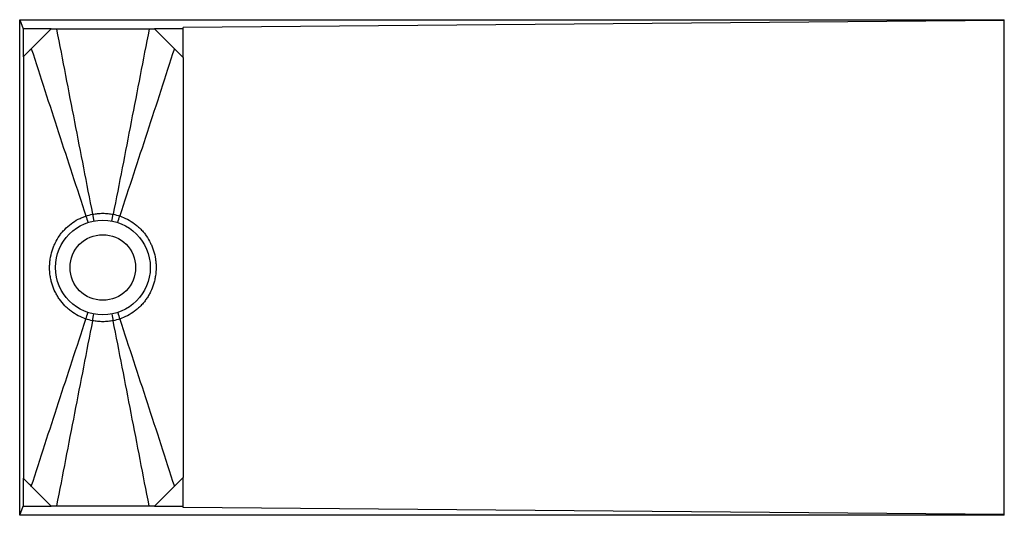
# Paper-space layout '_Unten' of a CAD drawing. Units: millimetres. Extents: x -10 to 665, y -330 to 10.
import ezdxf

# ---------------------------------------------------------------- set-up
doc = ezdxf.new("R2010")
doc.units = ezdxf.units.MM

psp = doc.layouts.new('_Unten')

# ---------------------------------------------------------------- linework, layer by layer
at = {"color": 7, "linetype": 'Continuous', "lineweight": 25}
for p, q in [((-10, 10.02), (-7.51, 3.79)), ((-10, 10.02), (665, 10.02)), ((-10, -330.02), (-10, 10.02)), ((665, 9.54), (102, 4.54)), ((665, -330.02), (665, 10.02)), ((11.65, 3.79), (-7.51, 3.79)), ((-7.51, 3.79), (-7.51, -15.37)), ((11.65, 3.79), (-2.03, -9.89)), ((15.26, 3.53), (11.4, 3.54)), ((82.6, 3.54), (78.74, 3.53)), ((96.03, -9.89), (82.35, 3.79)), ((102, 3.79), (82.35, 3.79)), ((102, -15.86), (102, 4.54)), ((39.89, -123.49), (40.77, -128.1)), ((39.9, -123.49), (39.89, -123.49)), ((53.23, -128.1), (54.11, -123.49)), ((54.11, -123.49), (54.1, -123.49)), ((39.89, -196.51), (40.77, -191.9)), ((39.89, -196.51), (39.9, -196.51)), ((54.1, -196.51), (54.11, -196.51)), ((-7.51, -304.63), (-7.51, -323.79)), ((-2.03, -310.11), (11.65, -323.79)), ((82.35, -323.79), (96.03, -310.11)), ((102, -324.54), (102, -304.14)), ((-10, -330.02), (-7.51, -323.79)), ((-7.51, -323.79), (11.65, -323.79)), ((11.4, -323.54), (15.26, -323.53)), ((78.74, -323.53), (82.6, -323.54)), ((82.35, -323.79), (102, -323.79)), ((665, -330.02), (-10, -330.02)), ((665, -329.54), (102, -324.54))]:
    psp.add_line(p, q, dxfattribs=at)
at = {"color": 7, "linetype": 'Continuous', "lineweight": 25, "flags": 128}
for points in [[(78.74, 3.53), (62.87, 3.53), (47, 3.53), (31.13, 3.53), (15.26, 3.53)], [(15.26, -323.53), (31.13, -323.53), (47, -323.53), (62.87, -323.53), (78.74, -323.53)]]:
    psp.add_lwpolyline(points, dxfattribs=at)
at = {"color": 7, "linetype": 'Continuous', "lineweight": 25}
for radius in [32.5, 22.5]:
    psp.add_circle((47, -160), radius, dxfattribs=at)
for points, knots in [([(15.26, 3.53), (19.36, -17.64), (23.46, -38.81), (29.61, -70.57), (31.66, -81.15), (35.77, -102.32), (37.83, -112.91), (39.9, -123.49)], [0, 0, 0, 0, 0.5, 0.5, 0.75, 0.75, 1, 1, 1, 1]), ([(78.74, 3.53), (74.64, -17.64), (70.54, -38.81), (64.39, -70.57), (62.34, -81.15), (58.23, -102.32), (56.17, -112.91), (54.1, -123.49)], [0, 0, 0, 0, 0.5, 0.5, 0.75, 0.75, 1, 1, 1, 1]), ([(-2.03, -9.89), (4.17, -29.03), (10.38, -48.17), (19.74, -76.87), (22.86, -86.43), (29.13, -105.55), (32.28, -115.11), (35.45, -124.66)], [0, 0, 0, 0, 0.5, 0.5, 0.75, 0.75, 1, 1, 1, 1]), ([(96.03, -9.89), (89.83, -29.03), (83.62, -48.17), (74.26, -76.87), (71.14, -86.43), (64.87, -105.55), (61.72, -115.11), (58.55, -124.66)], [0, 0, 0, 0, 0.5, 0.5, 0.75, 0.75, 1, 1, 1, 1]), ([(-7.43, -15.29), (-7.43, -27.35), (-7.43, -39.41), (-7.44, -63.53), (-7.44, -75.58), (-7.44, -99.7), (-7.44, -111.76), (-7.44, -135.88), (-7.44, -147.94), (-7.44, -172.06), (-7.44, -184.12), (-7.44, -208.24), (-7.44, -220.3), (-7.44, -244.42), (-7.44, -256.47), (-7.43, -280.59), (-7.43, -292.65), (-7.43, -304.71)], [0, 0, 0, 0, 0.125, 0.125, 0.25, 0.25, 0.375, 0.375, 0.5, 0.5, 0.625, 0.625, 0.75, 0.75, 0.875, 0.875, 1, 1, 1, 1]), ([(102, -15.86), (102, -27.87), (102, -39.88), (102, -63.91), (102, -75.92), (102, -99.94), (102, -111.95), (102, -135.98), (102, -147.99), (102, -172.01), (102, -184.02), (102, -208.05), (102, -220.06), (102, -244.08), (102, -256.09), (102, -280.12), (102, -292.13), (102, -304.14)], [0, 0, 0, 0, 0.125, 0.125, 0.25, 0.25, 0.375, 0.375, 0.5, 0.5, 0.625, 0.625, 0.75, 0.75, 0.875, 0.875, 1, 1, 1, 1]), ([(35.45, -195.34), (33.61, -194.73), (31.84, -193.97), (28.43, -192.2), (26.8, -191.18), (24.86, -189.73), (24.48, -189.43), (23.73, -188.82), (23.36, -188.51), (22.27, -187.55), (21.58, -186.89), (19.58, -184.82), (18.37, -183.34), (16.71, -180.96), (16.19, -180.14), (15.22, -178.47), (14.76, -177.62), (13.51, -175.03), (12.8, -173.25), (11.94, -170.48), (11.69, -169.54), (11.25, -167.66), (11.07, -166.71), (10.64, -163.86), (10.5, -161.95), (10.49, -159.06), (10.53, -158.09), (10.68, -156.15), (10.79, -155.19), (11.22, -152.33), (11.65, -150.46), (12.5, -147.71), (12.82, -146.8), (13.53, -145.01), (13.92, -144.12), (15.18, -141.51), (16.15, -139.86), (17.78, -137.5), (18.36, -136.73), (19.58, -135.25), (20.22, -134.52), (22.24, -132.43), (23.68, -131.16), (26.75, -128.86), (28.38, -127.84), (30.95, -126.49), (31.84, -126.07), (33.62, -125.31), (34.53, -124.97), (35.45, -124.66)], [0, 0, 0, 0, 0.0625, 0.0625, 0.125, 0.125, 0.140625, 0.140625, 0.15625, 0.15625, 0.1875, 0.1875, 0.25, 0.25, 0.28125, 0.28125, 0.3125, 0.3125, 0.375, 0.375, 0.40625, 0.40625, 0.4375, 0.4375, 0.5, 0.5, 0.53125, 0.53125, 0.5625, 0.5625, 0.625, 0.625, 0.65625, 0.65625, 0.6875, 0.6875, 0.75, 0.75, 0.78125, 0.78125, 0.8125, 0.8125, 0.875, 0.875, 0.9375, 0.9375, 0.96875, 0.96875, 1, 1, 1, 1]), ([(39.89, -123.49), (41.06, -123.27), (42.24, -123.1), (44.62, -122.87), (45.81, -122.81), (48.19, -122.81), (49.39, -122.87), (51.76, -123.1), (52.94, -123.27), (54.11, -123.49)], [0, 0, 0, 0, 0.25, 0.25, 0.5, 0.5, 0.75, 0.75, 1, 1, 1, 1]), ([(58.55, -124.66), (60.39, -125.27), (62.16, -126.03), (65.56, -127.8), (67.19, -128.82), (69.52, -130.55), (70.27, -131.17), (71.72, -132.45), (72.42, -133.11), (73.77, -134.51), (74.41, -135.23), (75.63, -136.72), (76.21, -137.49), (77.85, -139.85), (78.81, -141.5), (80.07, -144.1), (80.47, -144.99), (81.17, -146.79), (81.49, -147.7), (82.35, -150.44), (82.78, -152.31), (83.14, -154.69), (83.2, -155.17), (83.31, -156.13), (83.36, -156.62), (83.47, -158.07), (83.51, -159.03), (83.51, -161.92), (83.36, -163.83), (82.93, -166.68), (82.75, -167.62), (82.43, -169.04), (82.31, -169.51), (82.06, -170.44), (81.93, -170.91), (81.21, -173.21), (80.51, -174.99), (79.26, -177.57), (78.81, -178.42), (77.85, -180.08), (77.32, -180.9), (76.22, -182.49), (75.64, -183.27), (74.42, -184.76), (73.77, -185.49), (72.43, -186.88), (71.73, -187.55), (70.28, -188.83), (69.52, -189.44), (67.19, -191.18), (65.56, -192.2), (62.16, -193.97), (60.39, -194.73), (58.55, -195.34)], [0, 0, 0, 0, 0.0625, 0.0625, 0.125, 0.125, 0.15625, 0.15625, 0.1875, 0.1875, 0.21875, 0.21875, 0.25, 0.25, 0.3125, 0.3125, 0.34375, 0.34375, 0.375, 0.375, 0.4375, 0.4375, 0.453125, 0.453125, 0.46875, 0.46875, 0.5, 0.5, 0.5625, 0.5625, 0.59375, 0.59375, 0.609375, 0.609375, 0.625, 0.625, 0.6875, 0.6875, 0.71875, 0.71875, 0.75, 0.75, 0.78125, 0.78125, 0.8125, 0.8125, 0.84375, 0.84375, 0.875, 0.875, 0.9375, 0.9375, 1, 1, 1, 1]), ([(-2.03, -310.11), (4.17, -290.97), (10.38, -271.83), (19.74, -243.13), (22.86, -233.57), (29.13, -214.45), (32.28, -204.89), (35.45, -195.34)], [0, 0, 0, 0, 0.5, 0.5, 0.75, 0.75, 1, 1, 1, 1]), ([(58.55, -195.34), (61.72, -204.89), (64.87, -214.45), (71.14, -233.57), (74.26, -243.13), (83.62, -271.83), (89.83, -290.97), (96.03, -310.11)], [0, 0, 0, 0, 0.25, 0.25, 0.5, 0.5, 1, 1, 1, 1]), ([(39.9, -196.51), (37.83, -207.09), (35.77, -217.68), (31.66, -238.85), (29.61, -249.43), (23.46, -281.19), (19.36, -302.36), (15.26, -323.53)], [0, 0, 0, 0, 0.25, 0.25, 0.5, 0.5, 1, 1, 1, 1]), ([(54.11, -196.51), (52.94, -196.73), (51.76, -196.9), (49.38, -197.13), (48.19, -197.19), (45.81, -197.19), (44.61, -197.13), (42.24, -196.9), (41.06, -196.73), (39.89, -196.51)], [0, 0, 0, 0, 0.25, 0.25, 0.5, 0.5, 0.75, 0.75, 1, 1, 1, 1]), ([(78.74, -323.53), (74.64, -302.36), (70.54, -281.19), (64.39, -249.43), (62.34, -238.85), (58.23, -217.68), (56.17, -207.09), (54.1, -196.51)], [0, 0, 0, 0, 0.5, 0.5, 0.75, 0.75, 1, 1, 1, 1])]:
    psp.add_open_spline(points, degree=3, knots=knots, dxfattribs=at)
for points in [[(-2.03, -9.89), (-3.83, -11.69), (-5.63, -13.49), (-7.43, -15.29)], [(96.03, -9.89), (98.02, -11.88), (100.01, -13.87), (102, -15.86)], [(35.42, -124.67), (36.89, -124.18), (38.38, -123.79), (39.9, -123.49)], [(35.45, -124.66), (35.44, -124.66), (35.43, -124.66), (35.42, -124.67)], [(35.42, -124.67), (35.89, -126.16), (36.35, -127.65), (36.82, -129.14)], [(54.1, -123.49), (55.62, -123.79), (57.11, -124.18), (58.58, -124.67)], [(57.18, -129.14), (57.65, -127.65), (58.11, -126.16), (58.58, -124.67)], [(58.58, -124.67), (58.57, -124.66), (58.56, -124.66), (58.55, -124.66)], [(35.42, -195.33), (35.89, -193.84), (36.35, -192.35), (36.82, -190.86)], [(35.42, -195.33), (35.43, -195.34), (35.44, -195.34), (35.45, -195.34)], [(39.9, -196.51), (38.38, -196.21), (36.89, -195.82), (35.42, -195.33)], [(53.23, -191.9), (53.52, -193.43), (53.82, -194.97), (54.11, -196.51)], [(58.58, -195.33), (57.11, -195.82), (55.62, -196.21), (54.1, -196.51)], [(57.18, -190.86), (57.65, -192.35), (58.11, -193.84), (58.58, -195.33)], [(58.55, -195.34), (58.56, -195.34), (58.57, -195.34), (58.58, -195.33)], [(-2.03, -310.11), (-3.83, -308.31), (-5.63, -306.51), (-7.43, -304.71)], [(96.03, -310.11), (98.02, -308.12), (100.01, -306.13), (102, -304.14)]]:
    psp.add_open_spline(points, degree=3, dxfattribs=at)

doc.saveas('drawing.dxf')
